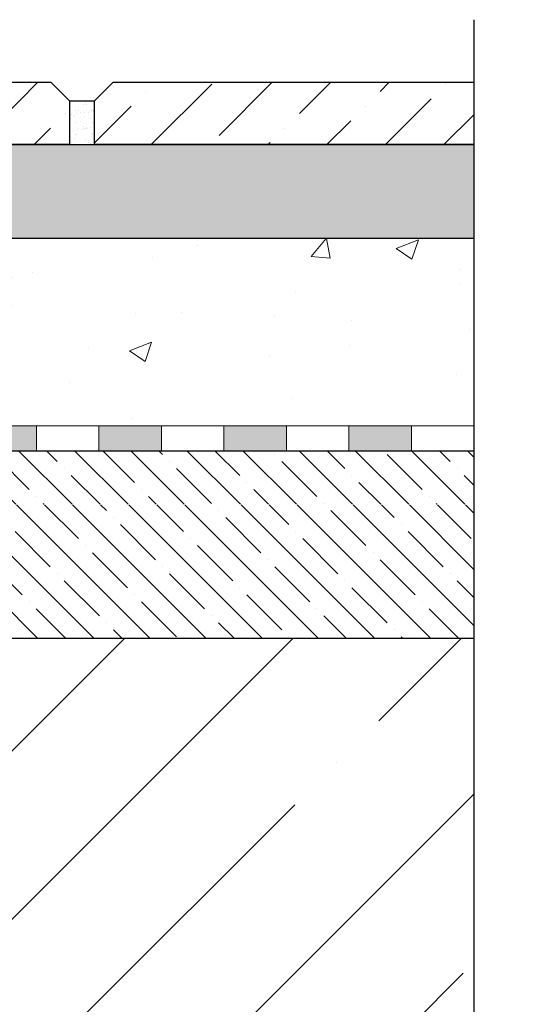
# Model space of a CAD drawing. Units: millimetres. Extents: x 2673 to 4786, y 0 to 1485.
# Drawn here: x 3532 to 3615, y 892 to 1049 of the extents above; entities that cross this region are included whole.
import ezdxf

# ---------------------------------------------------------------- set-up
doc = ezdxf.new("R2010")
doc.units = ezdxf.units.MM
doc.linetypes.add('ACAD_ISO04W100', pattern=[30, 24, -3, 0, -3])
for name, color, linetype, lineweight in [('Оси', 10, 'ACAD_ISO04W100', 13), ('Основной', 7, 'Continuous', 30), ('штриховка', 251, 'Continuous', 0)]:
    doc.layers.add(name, color=color, linetype=linetype, lineweight=lineweight)

# ---------------------------------------------------------------- blocks, each defined once
blk = doc.blocks.new('штрих')
at = {"layer": 'Основной', "ltscale": 0.5}
h = blk.add_hatch(color=256, dxfattribs=at)
h.dxf.hatch_style = 1
h.paths.add_polyline_path([(-3.01, 1.38), (-3.01, 5.38), (-12.98, 5.38), (-12.98, 1.38)])
at = {"layer": 'Оси', "color": 7}
blk.add_lwpolyline([(-13.01, 5.38), (-3.01, 5.38), (-3.01, 1.38), (-13.01, 1.38)], close=True, dxfattribs=at)

msp = doc.modelspace()

# ---------------------------------------------------------------- hatches: boundary and pattern name
at = {"layer": 'штриховка'}
h = msp.add_hatch(dxfattribs=at)
h.set_pattern_fill('ANSI36', color=256, scale=2.086852, style=0)
h.set_pattern_definition([(45, (3388.5935, 517.7644), (3.51384, 12.88407), [16.56439, -3.31288, 0, -3.31288])])
h.paths.add_polyline_path([(3537.363, 1039.296), (3540.363, 1036.296), (3540.363, 1029.31), (3380.093, 1029.31), (3380.093, 1036.296), (3383.093, 1039.296)])
h.paths.add_polyline_path([(3605.057, 1029.31), (3605.056, 1039.302), (3547.37, 1039.296), (3544.37, 1036.296), (3544.37, 1029.31)])
h = msp.add_hatch(dxfattribs=at)
h.set_pattern_fill('AR-SAND', color=256, style=0)
h.set_pattern_definition([(37.5, (-9865.7692, -4151.1076), (-0.06299336, 1.92682377), [0, -1.52, 0, -1.7, 0, -1.625]), (7.5, (-9865.7692, -4151.1076), (1.7697767, 2.82214607), [0, -0.82, 0, -1.37, 0, -0.525]), (327.5, (-9866.9992, -4151.1076), (3.11414186, 0.00565905), [0, -0.5, 0, -1.8, 0, -2.35]), (317.5, (-9866.9992, -4151.1076), (3.0061266, 0.87767556), [0, -0.25, 0, -1.18, 0, -1.35])])
h.paths.add_polyline_path([(3544.37, 1036.296), (3540.363, 1036.296), (3540.363, 1029.31), (3544.37, 1029.31)])
h = msp.add_hatch(dxfattribs=at)
h.set_pattern_fill('AR-SAND', color=256, scale=0.1)
h.set_pattern_definition([(37.5, (385.1995, -118.8115), (-0.160003, 4.8941324), [0, -3.8608, 0, -4.318, 0, -4.1275]), (7.5, (385.1995, -118.8115), (4.495233, 7.168251), [0, -2.0828, 0, -3.4798, 0, -1.3335]), (327.5, (382.0753, -118.8115), (7.9099237, 0.014372), [0, -1.27, 0, -4.572, 0, -5.969]), (317.5, (382.075, -118.8115), (7.635565, 2.229293), [0, -0.635, 0, -2.9972, 0, -3.429])])
h.paths.add_polyline_path([(3408.61, 1029.309), (3374.392, 1029.309), (3374.392, 1014.309), (3408.61, 1014.309)])
h.paths.add_polyline_path([(3605.074, 1014.309), (3605.074, 1029.309), (3408.61, 1029.309), (3408.61, 1014.309)])
h = msp.add_hatch(dxfattribs=at)
h.set_pattern_fill('AR-CONC', color=256, scale=0.2)
h.set_pattern_definition([(50, (-452.703, -64.47), (36.43693, -3.18782), [3.81, -41.91]), (355, (-452.703, -64.47), (-7.0487, 38.21137), [3.048, -33.52812]), (100.4514, (-449.667, -64.736), (29.38825, 35.02355), [3.238, -35.61805]), (46.1842, (-452.703, -54.31), (54.2158, -8.40847), [5.715, -62.865]), (96.6356, (-448.185, -55.01), (47.4808, 49.4852), [4.857, -53.4271]), (351.1842, (-452.703, -54.31), (47.4808, 49.4852), [4.572, -50.29195]), (21, (-447.623, -56.85), (30.32288, -20.45304), [3.81, -41.91]), (326, (-447.623, -56.85), (12.3604, 36.8376), [3.048, -33.528]), (71.4514, (-445.096, -58.555), (42.68328, 16.38455), [3.238, -35.618]), (37.5, (-452.703, -64.471), (0.61772, 16.911008), [0, -33.1216, 0, -34.036, 0, -33.655]), (7.5, (-452.703, -64.47), (13.36393, 20.036115), [0, -19.4056, 0, -32.3596, 0, -12.827]), (327.5, (-464.032, -64.471), (27.11812, -1.14575), [0, -12.7, 0, -39.624, 0, -52.578]), (317.5, (-469.112, -64.47), (29.62584, 5.0853), [0, -16.51, 0, -26.3144, 0, -37.338])])
h.paths.add_polyline_path([(3605.073, 1014.297), (3374.392, 1014.297), (3374.392, 984.309), (3605.073, 984.309)])
h = msp.add_hatch(dxfattribs=at)
h.set_pattern_fill('ANSI35', color=256, angle=90)
h.set_pattern_definition([(135, (-2.0484, -146.19), (-4.490128, -4.490128), []), (135, (-2.0484, -141.7), (-4.490128, -4.490128), [7.9375, -1.5875, 0, -1.5875])])
h.paths.add_polyline_path([(3422.565, 976.968), (3422.662, 977.045), (3482.071, 977.045), (3482.071, 980.311), (3570.857, 980.311), (3570.857, 971.645), (3430.071, 971.744), (3430.071, 971.744), (3421.307, 971.438), (3421.301, 971.622)])
h.paths.add_polyline_path([(3570.857, 980.311), (3605.075, 980.311), (3605.075, 971.644), (3570.857, 971.644)])
h.paths.add_polyline_path([(3571.169, 971.744), (3605.387, 971.744), (3605.387, 971.744), (3571.169, 971.744)])
h.paths.add_polyline_path([(3557.071, 971.744), (3571.169, 971.744), (3571.169, 971.744), (3557.071, 971.744)])
edge = h.paths.add_edge_path()
edge.add_line((3430.075, 968.692), (3430.071, 971.744))
edge.add_line((3430.071, 971.744), (3605.075, 971.744))
edge.add_line((3605.075, 971.744), (3605.075, 950.311))
edge.add_line((3605.075, 950.311), (3408.312, 950.311))
edge.add_line((3408.312, 950.311), (3408.312, 956.368))
edge.add_line((3408.312, 956.368), (3415.085, 963.14))
edge.add_arc((3415.438, 962.787), 0.5, 90, 135, ccw=False)
edge.add_line((3415.438, 963.287), (3416.071, 963.287))
edge.add_arc((3416.063, 966.793), 3.506, 270.12572, 360.03036)
edge.add_line((3419.57, 966.795), (3419.572, 967.877))
edge.add_arc((3420.071, 967.842), 0.5, 91.60869, 175.99908, ccw=False)
edge.add_line((3420.057, 968.342), (3430.075, 968.692))
h = msp.add_hatch(dxfattribs=at)
h.set_pattern_fill('ANSI35', color=256, scale=6)
h.set_pattern_definition([(45, (0, 68.23), (-26.94077, 26.94077), []), (45, (26.94, 68.23), (-26.94077, 26.94077), [47.625, -9.525, 0, -9.525])])
h.paths.add_polyline_path([(3605.073, 750.311), (3605.073, 858.421), (3614.741, 863.46), (3595.726, 863.46), (3605.073, 867.989), (3605.073, 950.311), (3407.071, 950.311), (3407.071, 750.311)])
h.paths.add_polyline_path([(3018.735, 863.46), (3009.066, 858.421), (3009.066, 750.311), (3207.071, 750.311), (3207.071, 950.311), (3009.066, 950.311), (3009.066, 867.989), (2999.719, 863.46)])

# ---------------------------------------------------------------- linework, layer by layer
at = {"layer": 'Оси', "color": 7}
for points in [[(3535.073, 980.323), (3545.073, 980.323), (3545.073, 984.323), (3535.073, 984.323), (3535.073, 980.323)], [(3555.073, 980.323), (3565.073, 980.323), (3565.073, 984.323), (3555.073, 984.323), (3555.073, 980.323)], [(3575.073, 980.323), (3585.073, 980.323), (3585.073, 984.323), (3575.073, 984.323), (3575.073, 980.323)], [(3595.073, 980.323), (3605.073, 980.323), (3605.073, 984.323), (3595.073, 984.323), (3595.073, 980.323)]]:
    msp.add_lwpolyline(points, dxfattribs=at)
at = {"layer": 'Основной'}
for p, q in [((3540.363, 1036.296), (3544.37, 1036.296)), ((3377.481, 1029.311), (3605.074, 1029.311)), ((3376.517, 1014.311), (3605.074, 1014.311)), ((3416.635, 980.312), (3605.074, 980.311)), ((3408.312, 950.311), (3605.074, 950.311))]:
    msp.add_line(p, q, dxfattribs=at)
msp.add_lwpolyline([(3605.074, 1049.303), (3605.073, 867.989), (3595.726, 863.46), (3614.741, 863.46), (3605.073, 858.421), (3605.073, 740.311)], dxfattribs=at)
at = {"layer": 'Основной', "ltscale": 50}
for points in [[(3537.363, 1039.296), (3540.363, 1036.296), (3540.363, 1029.31), (3380.093, 1029.31), (3380.093, 1036.296), (3383.093, 1039.296), (3537.363, 1039.296)], [(3605.057, 1029.31), (3544.37, 1029.31), (3544.37, 1036.296), (3547.37, 1039.296), (3605.056, 1039.302)]]:
    msp.add_lwpolyline(points, dxfattribs=at)

# ---------------------------------------------------------------- block references
at = {"layer": 'Оси', "color": 7}
for p in [(3538.081, 978.942), (3558.081, 978.942), (3578.081, 978.942), (3598.081, 978.942)]:
    msp.add_blockref('штрих', p, dxfattribs=at)

doc.saveas('drawing.dxf')
